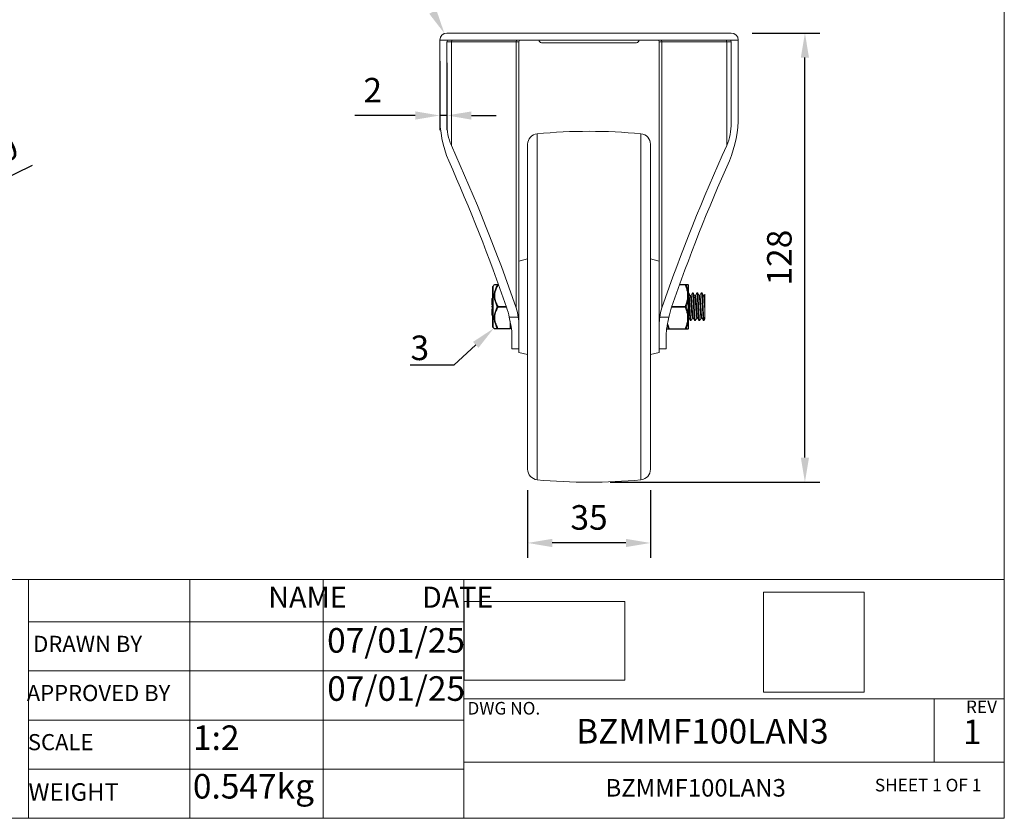
# Model space of a CAD drawing. Units: millimetres. Extents: x 10 to 287, y 10 to 200.
# Drawn here: x 147 to 287, y 10 to 124 of the extents above; entities that cross this region are included whole.
import ezdxf
from ezdxf import colors
from ezdxf.entities.mleader import LeaderData, LeaderLine
from ezdxf.math import Vec2, Vec3

# ---------------------------------------------------------------- set-up
doc = ezdxf.new("R2010")
doc.units = ezdxf.units.MM
doc.header["$LTSCALE"] = 0.75
for name, color, linetype, lineweight in [('FD_Dimensions', 7, 'Continuous', 13), ('Leaders', 7, 'Continuous', 13), ('Notes', 7, 'Continuous', 13), ('TITLEBLOCK', 7, 'Continuous', 18), ('Visible', 7, 'Continuous', 13), ('Visible Narrow', 7, 'Continuous', 13)]:
    doc.layers.add(name, color=color, linetype=linetype, lineweight=lineweight)
doc.styles.add('FusionTitle', font='Arial.ttf')
doc.styles.get("Standard").update_dxf_attribs({"font": 'Arial.ttf'})
doc.dimstyles.new('Dim-ISO-25', dxfattribs={"dimtxt": 3.5, "dimasz": 3.5, "dimexe": 2.1, "dimexo": 3, "dimgap": 1.4, "dimtad": 1, "dimdec": 4, "dimdsep": 46, "dimtxsty": 'Standard', "dimcen": 0, "dimadec": 4, "dimazin": 2, "dimtp": 0.1, "dimtm": 0.1, "dimtfac": 1, "dimtdec": 4, "dimtmove": 0, "dimatfit": 3, "dimfxl": 1, "dimarcsym": 0})
picture_1 = doc.add_image_def('image1.png', size_in_pixel=(284, 139))
picture_2 = doc.add_image_def('image2.png', size_in_pixel=(137, 136))

# ---------------------------------------------------------------- blocks, each defined once
blk = doc.blocks.new('BIL C&W DRAWING SHEET')
at = {"layer": 'TITLEBLOCK', "lineweight": 13}
for p, q in [((-175, 34), (-139, 34)), ((-116, 0), (-116, 34)), ((-97, 0), (-97, 34)), ((-77, 28), (-139, 28)), ((-77, 0), (-77, 28)), ((-77, 28), (-77, 22)), ((-77, 21), (-77, 28)), ((-77, 21), (-139, 21)), ((-77, 14), (-77, 21)), ((-77, 14), (-139, 14)), ((-77, 7), (-77, 14)), ((-77, 6), (-77, 12.5)), ((-77, 7), (-139, 7)), ((-77, 0), (-77, 7)), ((-77, 0), (-77, 6)), ((-139, 0), (-116, 0)), ((-116, 0), (-97, 0))]:
    blk.add_line(p, q, dxfattribs=at)
for points in [[(-277, 190), (0, 190), (0, 0), (-277, 0)], [(0, 0), (-209, 0), (-209, 34), (0, 34)], [(-175, 0), (-139, 0), (-139, 34), (-175, 34)], [(-139, 0), (-77, 0), (-77, 34), (-139, 34)], [(-77, 0), (-139, 0), (-139, 34), (-77, 34)], [(-77, 17), (0, 17), (0, 34), (-77, 34)], [(-10, 17), (-77, 17), (-77, 8), (-10, 8)], [(0, 8), (-10, 8), (-10, 17), (0, 17)], [(0, 0), (-77, 0), (-77, 8), (0, 8)], [(-77, 0), (-139, 0), (-139, 0), (-77, 0)]]:
    blk.add_lwpolyline(points, close=True, dxfattribs=at)
at = {"layer": 'TITLEBLOCK', "lineweight": 35, "attachment_point": 1, "style": 'FusionTitle'}
for s, width, heights, insert, char_height in [('\\pi3.71794;{\\f8514oem|b0|i0|c0|p0;NAME}', 19, [0], (-116, 33), 3), ('\\pi4.68554;{\\f8514oem|b0|i0|c0|p0;DATE}', 20, [0], (-97, 33), 3), ('{\\f8514oem|b0|i0|c0|p0; \\H1.04545x;DRAWN BY}', 23, [0], (-139, 26), 2.2), (' {\\f8514oem|b0|i0|c0|p0;\\H0.92x;APPROVED BY}', 26, [4.81], (-140, 19), 2.5), ('{\\f8514oem|b0|i0|c0|p0;DWG NO.}', 13, [0], (-76.47, 16.58), 1.8), ('\\pi2.52347;{\\f8514oem|b0|i0|c0|p0;REV}', 10, [0], (-10, 16.78), 1.8), (' {\\f8514oem|b0|i0|c0|p0;\\H0.76667x;SCALE}', 23, [0], (-140, 12), 3), ('{\\f8514oem|b0|i0|c0|p0;SHEET 1 OF 1}', 18.4378, [0], (-18.44, 5.63), 1.8), ('{\\f8514oem|b0|i0|c0|p0;WEIGHT}', 23, [0], (-139, 5), 2.5)]:
    blk.add_mtext_dynamic_manual_height_columns(s, width=width, gutter_width=17.5, heights=heights, dxfattribs=dict(at, insert=insert, char_height=char_height))
at = {"layer": 'TITLEBLOCK', "linetype": 'Continuous', "lineweight": 0}
image = blk.add_image(picture_1, insert=(-76.92, 19.7), size_in_units=(22.89, 11.2), dxfattribs=at)
image.dxf.flags = 15
image = blk.add_image(picture_2, insert=(-34.31, 17.97), size_in_units=(14.37, 14.27), dxfattribs=at)
image.dxf.flags = 15
blk = doc.blocks.new('*D23')
at = {"layer": 'Defpoints', "color": 0, "transparency": 16777216}
for p in [(219.1, 59.73), (236.6, 59.73), (219.1, 49.23)]:
    blk.add_point(p, dxfattribs=at)
at = {"layer": 'FD_Dimensions', "color": 0, "lineweight": -2, "transparency": 16777216}
for p, q in [((219.1, 56.73), (219.1, 47.13)), ((236.6, 56.73), (236.6, 47.13)), ((233.1, 49.23), (222.6, 49.23))]:
    blk.add_line(p, q, dxfattribs=at)
at = {"layer": 'FD_Dimensions', "color": 0, "transparency": 16777216}
for points in [[(222.6, 49.81), (222.6, 48.64), (219.1, 49.23)], [(233.1, 49.81), (233.1, 48.64), (236.6, 49.23)]]:
    blk.add_solid(points, dxfattribs=at)
at = {"layer": 'FD_Dimensions', "color": 0, "transparency": 16777216, "insert": (227.85, 52.41), "char_height": 3.5, "attachment_point": 5}
blk.add_mtext('35', dxfattribs=at)
blk = doc.blocks.new('*D24')
at = {"layer": 'Defpoints', "color": 0, "transparency": 16777216}
for p in [(248.1, 121.88), (258.6, 121.88), (227.85, 57.88)]:
    blk.add_point(p, dxfattribs=at)
at = {"layer": 'FD_Dimensions', "color": 0, "lineweight": -2, "transparency": 16777216}
for p, q in [((251.1, 121.88), (260.7, 121.88)), ((258.6, 61.38), (258.6, 118.38)), ((230.85, 57.88), (260.7, 57.88))]:
    blk.add_line(p, q, dxfattribs=at)
at = {"layer": 'FD_Dimensions', "color": 0, "transparency": 16777216}
for points in [[(258.02, 118.38), (259.18, 118.38), (258.6, 121.88)], [(258.02, 61.38), (259.18, 61.38), (258.6, 57.88)]]:
    blk.add_solid(points, dxfattribs=at)
at = {"layer": 'FD_Dimensions', "color": 0, "transparency": 16777216, "insert": (255.41, 89.88), "char_height": 3.5, "attachment_point": 5, "rotation": 90}
blk.add_mtext('128', dxfattribs=at)
blk = doc.blocks.new('*D25')
at = {"layer": 'Defpoints', "color": 0, "transparency": 16777216}
for p in [(206.6, 120.88), (207.6, 120.63), (206.6, 110.13)]:
    blk.add_point(p, dxfattribs=at)
at = {"layer": 'FD_Dimensions', "color": 0, "lineweight": -2, "transparency": 16777216}
for p, q in [((206.6, 117.88), (206.6, 108.03)), ((207.6, 117.63), (207.6, 108.03)), ((203.1, 110.13), (194.48, 110.13)), ((207.6, 110.13), (206.6, 110.13)), ((211.1, 110.13), (214.6, 110.13))]:
    blk.add_line(p, q, dxfattribs=at)
at = {"layer": 'FD_Dimensions', "color": 0, "transparency": 16777216}
for points in [[(203.1, 110.71), (203.1, 109.54), (206.6, 110.13)], [(211.1, 110.71), (211.1, 109.54), (207.6, 110.13)]]:
    blk.add_solid(points, dxfattribs=at)
at = {"layer": 'FD_Dimensions', "color": 0, "transparency": 16777216, "insert": (197.04, 113.28), "char_height": 3.5, "attachment_point": 5}
blk.add_mtext('2', dxfattribs=at)
blk = doc.blocks.new('*D26')
at = {"layer": 'Defpoints', "color": 0, "transparency": 16777216}
for p in [(129.31, 93.73), (84.26, 72.03)]:
    blk.add_point(p, dxfattribs=at)
at = {"layer": 'FD_Dimensions', "color": 0, "lineweight": -2, "transparency": 16777216}
for p, q in [((148.52, 102.98), (132.46, 95.25)), ((84.26, 72.03), (129.31, 93.73)), ((81.11, 70.51), (77.96, 68.99))]:
    blk.add_line(p, q, dxfattribs=at)
at = {"layer": 'FD_Dimensions', "color": 0, "transparency": 16777216}
for points in [[(132.21, 95.77), (132.71, 94.72), (129.31, 93.73)], [(80.86, 71.03), (81.36, 69.98), (84.26, 72.03)]]:
    blk.add_solid(points, dxfattribs=at)
at = {"layer": 'FD_Dimensions', "color": 0, "transparency": 16777216, "insert": (140.64, 102.83), "char_height": 3.5, "attachment_point": 5, "rotation": 25.7224}
blk.add_mtext('∅100', dxfattribs=at)

msp = doc.modelspace()

# ---------------------------------------------------------------- linework, layer by layer
at = {"layer": 'Visible', "extrusion": (0, 1, 0)}
for p, q in [((206.600385, 120.876562), (207.850385, 120.876562)), ((206.600385, 110.12097), (206.600385, 120.876562)), ((248.100385, 121.876562), (207.600385, 121.876562)), ((207.600385, 120.626562), (207.600385, 109.045867)), ((247.850385, 120.876562), (207.850385, 120.876562)), ((217.850385, 85.228642), (217.850385, 120.626562)), ((237.850385, 85.228642), (237.850385, 120.626562)), ((249.100385, 120.876562), (247.850385, 120.876562)), ((248.100385, 120.626562), (248.100385, 109.045867)), ((249.100385, 110.12097), (249.100385, 120.876562)), ((234.600385, 120.501562), (221.100385, 120.501562)), ((219.100385, 59.726336), (219.100385, 106.026787)), ((236.600385, 59.726336), (236.600385, 106.026787)), ((217.850385, 89.376562), (219.100385, 89.699142)), ((237.850385, 89.376562), (236.600385, 89.699142)), ((214.100385, 80.103925), (214.100385, 85.649198)), ((214.172175, 85.82453), (214.334409, 85.989425)), ((214.961261, 86.026562), (214.88372, 86.026562)), ((240.753059, 86.064062), (241.560264, 86.064062)), ((241.560264, 86.064062), (241.89156, 86.064062)), ((242.000385, 85.962192), (242.000385, 79.790931)), ((217.850385, 80.524481), (217.850385, 85.228642)), ((237.850385, 80.524481), (237.850385, 85.228642)), ((242.000385, 84.843062), (242.052467, 84.843062)), ((242.262791, 84.487937), (242.380772, 84.487937)), ((242.585803, 84.843062), (242.677467, 84.843062)), ((242.887791, 84.487937), (243.005772, 84.487937)), ((243.210803, 84.843062), (243.302467, 84.843062)), ((243.512791, 84.487937), (243.630772, 84.487937)), ((243.835803, 84.843062), (243.927467, 84.843062)), ((244.137791, 84.487937), (244.255772, 84.487937)), ((244.350385, 84.660105), (244.350385, 83.812355)), ((214.000385, 84.062452), (214.000385, 83.968589)), ((214.100385, 84.062452), (214.000385, 84.062452)), ((214.000385, 83.968589), (214.000385, 83.816494)), ((214.000385, 83.174105), (214.000385, 83.816492)), ((214.000385, 83.816492), (214.100385, 83.816492)), ((214.000385, 83.174097), (214.000385, 83.174105)), ((214.000385, 83.174105), (214.100385, 83.174105)), ((214.000385, 83.173934), (214.000385, 83.174097)), ((214.000385, 83.174097), (214.100385, 83.174097)), ((214.000385, 83.173934), (214.100385, 83.173934)), ((214.000385, 82.955584), (214.000385, 82.800285)), ((214.100385, 82.955584), (214.000385, 82.955584)), ((214.100385, 82.800285), (214.000385, 82.800285)), ((244.350385, 81.940768), (244.350385, 83.812355)), ((214.000385, 81.929694), (214.000385, 82.572081)), ((214.000385, 82.572081), (214.100385, 82.572081)), ((214.000385, 81.929685), (214.000385, 81.929694)), ((214.000385, 81.929694), (214.100385, 81.929694)), ((214.000385, 81.929523), (214.000385, 81.929685)), ((214.000385, 81.929685), (214.100385, 81.929685)), ((214.000385, 81.929523), (214.000385, 81.758967)), ((214.000385, 81.929523), (214.100385, 81.929523)), ((214.000385, 81.758967), (214.000385, 81.681308)), ((214.100385, 81.681308), (214.000385, 81.681308)), ((244.350385, 81.940768), (244.350385, 81.093021)), ((216.725385, 79.851562), (216.725385, 80.211841)), ((216.725385, 80.001562), (216.762078, 80.001562)), ((217.850385, 80.371953), (217.850385, 80.524481)), ((217.850385, 80.001562), (217.850385, 80.371953)), ((217.850385, 76.376562), (217.850385, 80.001562)), ((237.850385, 80.371953), (237.850385, 80.524481)), ((237.850385, 80.001562), (237.850385, 80.371953)), ((237.850385, 76.376562), (237.850385, 80.001562)), ((242.000385, 81.265187), (242.062979, 81.265187)), ((242.273303, 80.910062), (242.364967, 80.910062)), ((242.569998, 81.265187), (242.687979, 81.265187)), ((242.898303, 80.910062), (242.989967, 80.910062)), ((243.194998, 81.265187), (243.312979, 81.265187)), ((243.523303, 80.910062), (243.614967, 80.910062)), ((243.819998, 81.265187), (243.937979, 81.265187)), ((244.148303, 80.910062), (244.239967, 80.910062)), ((214.172175, 79.928593), (214.334409, 79.763698)), ((214.88372, 79.726562), (216.600385, 79.726562)), ((216.850385, 79.089323), (216.850385, 76.876562)), ((238.850385, 79.089323), (238.850385, 76.876562)), ((238.95921, 79.689062), (239.290505, 79.689062)), ((239.290505, 79.689062), (241.560264, 79.689062)), ((241.89156, 79.689062), (241.560264, 79.689062)), ((217.850385, 76.876562), (216.850385, 76.876562)), ((217.850385, 76.376562), (219.100385, 76.053981)), ((237.850385, 76.376562), (236.600385, 76.053981)), ((238.850385, 76.876562), (237.850385, 76.876562))]:
    msp.add_line(p, q, dxfattribs=at)
at = {"layer": 'Visible', "extrusion": (-2.22045e-16, 0, -1)}
for centre, radius, start, end in [((-207.600385, 120.876562), 1, 0, 90), ((-221.100385, 120.876562), 0.375, 270, 0), ((-234.600385, 120.876562), 0.375, 180, 270), ((-237.600385, 120.626562), 0.25, 90, 180), ((-227.850385, 31.064006), 76.812556, 84.47583915, 95.52416085), ((-220.600385, 106.026787), 1.5, 0, 84.47583915), ((-235.100385, 106.026787), 1.5, 95.52416085, 180), ((-214.350385, 80.103925), 0.25, 315.46624505, 0), ((-241.875385, 79.790931), 0.125, 180, 208.48137622), ((-220.600385, 59.726336), 1.5, 275.52416085, 0), ((-235.100385, 59.726336), 1.5, 180, 264.47583915), ((-227.850385, 134.689117), 76.812556, 264.47583915, 275.52416085)]:
    msp.add_arc(centre, radius, start, end, dxfattribs=at)
at = {"layer": 'Visible'}
for centre, radius, start, end in [((207.850385, 120.626562), 0.25, 90, 180), ((218.100385, 120.626562), 0.25, 90, 180), ((247.850385, 120.626562), 0.25, 360, 90), ((248.100385, 120.876562), 1, 0, 90), ((222.691429, 109.934475), 16.092034, 179.33597134, 202.88749856), ((232.792926, 109.981336), 16.308057, 337.25653775, 0.49058886), ((215.417016, 108.927914), 7.817522, 179.13546772, 203.24545568), ((240.283753, 108.927914), 7.817522, 336.75454432, 0.86453228), ((214.423321, 85.901555), 0.125006, 90.00118363, 135.33787952), ((241.891559, 85.939064), 0.124998, 41.44577985, 89.99982983), ((241.715349, 86.185969), 0.315912, 326.18429237, 328.69028431), ((234.502368, 84.444238), 7.482945, 357.43375372, 2.55280186), ((224.788653, 81.696333), 19.554939, 0.71590691, 8.1690982), ((204.462617, 78.900309), 12.276664, 11.63662563, 18.71855228), ((251.237295, 78.900541), 12.275778, 161.28119167, 168.36363042), ((210.826482, 80.529771), 6.996712, 6.95123664, 18.26852249), ((211.30845, 80.366265), 6.541937, 0.04981666, 8.88396453), ((244.39232, 80.366265), 6.541937, 171.11603547, 179.95018334), ((244.874287, 80.529771), 6.996712, 161.73147751, 173.04876336), ((234.49593, 81.308785), 7.489378, 357.45015569, 2.56480505), ((238.959212, 79.814062), 0.125, 239.09098697, 269.99920559), ((241.891559, 79.814059), 0.124998, 270.00016927, 318.55422057), ((241.672408, 79.539725), 0.366856, 31.48463532, 33.64260958)]:
    msp.add_arc(centre, radius, start, end, dxfattribs=at)
at = {"layer": 'Visible', "extrusion": (-2.22045e-16, -1.97308e-69, -1)}
msp.add_arc((-214.350385, 85.649198), 0.25, 0, 44.53375495, dxfattribs=at)
at = {"layer": 'Visible', "extrusion": (-2.22045e-16, 5.63422e-56, -1)}
msp.add_arc((-241.875385, 85.962192), 0.125, 151.51862378, 180, dxfattribs=at)
at = {"layer": 'Visible', "extrusion": (-2.22045e-16, -5.14112e-41, -1)}
msp.add_arc((-216.600385, 79.851562), 0.125, 180, 270, dxfattribs=at)
at = {"layer": 'Visible', "extrusion": (-1.69159e-16, 1.03027e-32, -1)}
msp.add_ellipse((8.653609, -8.401921), major_axis=(0, 251.379751), ratio=0.8913043478, start_param=1.0990195115, end_param=1.1998487953, dxfattribs=at)
at = {"layer": 'Visible'}
for centre, start_param, end_param in [((447.04716, -8.401921), 1.0990195115, 1.1998487953), ((7.314049, -8.401921), -1.1993483883, -1.1086690998)]:
    msp.add_ellipse(centre, major_axis=(0, 251.379751), ratio=0.8913043478, start_param=start_param, end_param=end_param, dxfattribs=at)
at = {"layer": 'Visible', "extrusion": (-1.69159e-16, -1.03027e-32, -1)}
msp.add_ellipse((448.386721, -8.401921), major_axis=(0, 251.379751), ratio=0.8913043478, start_param=-1.1993483883, end_param=-1.1086690998, dxfattribs=at)
at = {"layer": 'Visible'}
for points, knots in [([(214.88372, 86.026562), (214.878763, 86.026562), (214.873844, 86.026562), (214.868952, 86.026562), (214.819041, 86.026562), (214.77185, 86.026562), (214.728162, 86.026562), (214.67918, 86.026562), (214.634598, 86.026562), (214.595467, 86.026562), (214.561499, 86.026562), (214.531726, 86.026562), (214.506952, 86.026562), (214.490291, 86.026562), (214.475932, 86.026562), (214.464045, 86.026562), (214.459671, 86.026562), (214.455632, 86.026562), (214.451943, 86.026562), (214.450619, 86.026562), (214.44934, 86.026562), (214.448105, 86.026562), (214.443432, 86.026562), (214.439396, 86.026562), (214.436023, 86.026562), (214.431808, 86.026562), (214.428632, 86.026562), (214.426509, 86.026562), (214.424387, 86.026562), (214.423319, 86.026562), (214.423319, 86.026562)], [-0.0080072676659, -0.0080072676659, -0.0080072676659, -0.0080072676659, -0.0079401925885, -0.0079401925885, -0.0079401925885, -0.0072558833791, -0.0072558833791, -0.0072558833791, -0.0064886452704, -0.0064886452704, -0.0064886452704, -0.0058226224647, -0.0058226224647, -0.0058226224647, -0.0053747284289, -0.0053747284289, -0.0053747284289, -0.0052099343549, -0.0052099343549, -0.0052099343549, -0.0051507814111, -0.0051507814111, -0.0051507814111, -0.0049268343932, -0.0049268343932, -0.0049268343932, -0.0046469006208, -0.0046469006208, -0.0046469006208, -0.0043669668485, -0.0043669668485, -0.0043669668485, -0.0043669668358]), ([(242.000385, 84.686182), (242.020417, 84.531267), (242.040448, 84.269328), (242.06048, 83.935652), (242.092202, 83.407241), (242.123925, 82.713099), (242.155647, 82.13258), (242.187336, 81.552681), (242.219024, 81.10161), (242.250713, 80.960557), (242.258243, 80.927038), (242.265773, 80.911235), (242.273303, 80.912219)], [102.0389293886, 102.0389293886, 102.0389293886, 102.0389293886, 102.6430717991, 102.6430717991, 102.6430717991, 103.5997956819, 103.5997956819, 103.5997956819, 104.5554980058, 104.5554980058, 104.5554980058, 104.7826027794, 104.7826027794, 104.7826027794, 104.7826027794]), ([(242.373659, 80.921562), (242.360493, 80.898072), (242.347327, 80.924288), (242.33416, 81.003617), (242.302308, 81.195531), (242.270456, 81.693068), (242.238604, 82.294556), (242.206762, 82.895854), (242.17492, 83.584713), (242.143078, 84.082061), (242.112874, 84.553819), (242.08267, 84.841139), (242.052467, 84.84291)], [-107.8526961164, -107.8526961164, -107.8526961164, -107.8526961164, -107.4556078225, -107.4556078225, -107.4556078225, -106.4949709926, -106.4949709926, -106.4949709926, -105.5346354244, -105.5346354244, -105.5346354244, -104.6237139551, -104.6237139551, -104.6237139551, -104.6237139551]), ([(242.268093, 84.477834), (242.272742, 84.47037), (242.277391, 84.457534), (242.28204, 84.439143), (242.315301, 84.307553), (242.348562, 83.89618), (242.381824, 83.38488), (242.415052, 82.874093), (242.44828, 82.279983), (242.481508, 81.861843), (242.511005, 81.490657), (242.540501, 81.268668), (242.569998, 81.265805)], [116.3454447893, 116.3454447893, 116.3454447893, 116.3454447893, 116.4856459961, 116.4856459961, 116.4856459961, 117.4887871074, 117.4887871074, 117.4887871074, 118.4909200147, 118.4909200147, 118.4909200147, 119.3805208364, 119.3805208364, 119.3805208364, 119.3805208364]), ([(242.380772, 84.48793), (242.381122, 84.487934), (242.381473, 84.487907), (242.381824, 84.487846), (242.415052, 84.482152), (242.44828, 84.186484), (242.481508, 83.729885), (242.514704, 83.273721), (242.547901, 82.671533), (242.581097, 82.185707), (242.614263, 81.700319), (242.64743, 81.346531), (242.680596, 81.278252), (242.681289, 81.276824), (242.681983, 81.275523), (242.682676, 81.274348)], [116.2389281828, 116.2389281828, 116.2389281828, 116.2389281828, 116.249507227, 116.249507227, 116.249507227, 117.2516401343, 117.2516401343, 117.2516401343, 118.2528176385, 118.2528176385, 118.2528176385, 119.2530920246, 119.2530920246, 119.2530920246, 119.2740042299, 119.2740042299, 119.2740042299, 119.2740042299]), ([(242.57711, 84.831531), (242.594757, 84.861254), (242.612404, 84.801812), (242.63005, 84.651697), (242.661592, 84.383379), (242.693134, 83.832424), (242.724676, 83.218348), (242.756193, 82.604755), (242.78771, 81.944156), (242.819228, 81.499385), (242.845586, 81.127414), (242.871945, 80.915023), (242.898303, 80.911518)], [107.8368059252, 107.8368059252, 107.8368059252, 107.8368059252, 108.3690162152, 108.3690162152, 108.3690162152, 109.3203001579, 109.3203001579, 109.3203001579, 110.2708352756, 110.2708352756, 110.2708352756, 111.0657880866, 111.0657880866, 111.0657880866, 111.0657880866]), ([(242.998659, 80.917746), (242.968488, 80.867633), (242.938316, 81.101513), (242.908145, 81.538665), (242.87623, 82.001065), (242.844316, 82.678225), (242.812402, 83.29472), (242.780498, 83.911011), (242.748595, 84.449827), (242.716691, 84.692141), (242.703616, 84.791448), (242.690541, 84.839845), (242.677467, 84.839031)], [-114.1358814236, -114.1358814236, -114.1358814236, -114.1358814236, -113.2259275218, -113.2259275218, -113.2259275218, -112.2634184503, -112.2634184503, -112.2634184503, -111.3012291681, -111.3012291681, -111.3012291681, -110.9068992622, -110.9068992622, -110.9068992622, -110.9068992622]), ([(242.893093, 84.478547), (242.924398, 84.422493), (242.955703, 84.117478), (242.987008, 83.677431), (243.020534, 83.206161), (243.05406, 82.595773), (243.087586, 82.116828), (243.121023, 81.639155), (243.15446, 81.307928), (243.187897, 81.269291), (243.190264, 81.266556), (243.192631, 81.265293), (243.194998, 81.265462)], [122.6286300965, 122.6286300965, 122.6286300965, 122.6286300965, 123.5727603069, 123.5727603069, 123.5727603069, 124.5838799186, 124.5838799186, 124.5838799186, 125.5923142529, 125.5923142529, 125.5923142529, 125.6637061436, 125.6637061436, 125.6637061436, 125.6637061436]), ([(243.005772, 84.486401), (243.033043, 84.482978), (243.060314, 84.296695), (243.087586, 83.972943), (243.121023, 83.575996), (243.15446, 82.985547), (243.187897, 82.462114), (243.221252, 81.939958), (243.254607, 81.501512), (243.287963, 81.33941), (243.294534, 81.307475), (243.301105, 81.286466), (243.307676, 81.275984)], [122.52211349, 122.52211349, 122.52211349, 122.52211349, 123.3446000382, 123.3446000382, 123.3446000382, 124.3530343726, 124.3530343726, 124.3530343726, 125.3590090542, 125.3590090542, 125.3590090542, 125.5571895371, 125.5571895371, 125.5571895371, 125.5571895371]), ([(243.20211, 84.835557), (243.202173, 84.835666), (243.202236, 84.835773), (243.202299, 84.83588), (243.234024, 84.889432), (243.265748, 84.622551), (243.297473, 84.142655), (243.329131, 83.663764), (243.360789, 82.985539), (243.392448, 82.37996), (243.424046, 81.775534), (243.455644, 81.259415), (243.487241, 81.03788), (243.499262, 80.953603), (243.511283, 80.912792), (243.523303, 80.913723)], [114.1199912324, 114.1199912324, 114.1199912324, 114.1199912324, 114.1218900833, 114.1218900833, 114.1218900833, 115.0786828394, 115.0786828394, 115.0786828394, 116.0334719004, 116.0334719004, 116.0334719004, 116.9864420806, 116.9864420806, 116.9864420806, 117.3489733937, 117.3489733937, 117.3489733937, 117.3489733937]), ([(243.623659, 80.921863), (243.608859, 80.895941), (243.594059, 80.932618), (243.579259, 81.035407), (243.547268, 81.257592), (243.515277, 81.782518), (243.483285, 82.395775), (243.451305, 83.008814), (243.419325, 83.693193), (243.387345, 84.169544), (243.359052, 84.590975), (243.33076, 84.839306), (243.302467, 84.842372)], [-120.4190667308, -120.4190667308, -120.4190667308, -120.4190667308, -119.9727088442, -119.9727088442, -119.9727088442, -119.0078731899, -119.0078731899, -119.0078731899, -118.0433794151, -118.0433794151, -118.0433794151, -117.1900845694, -117.1900845694, -117.1900845694, -117.1900845694]), ([(243.518093, 84.475907), (243.541032, 84.434027), (243.563971, 84.267275), (243.58691, 84.001143), (243.620596, 83.610316), (243.654283, 83.017658), (243.68797, 82.488056), (243.721461, 81.96153), (243.754952, 81.514825), (243.788443, 81.34559), (243.798961, 81.292438), (243.80948, 81.267186), (243.819998, 81.268294)], [128.9118154037, 128.9118154037, 128.9118154037, 128.9118154037, 129.6036312729, 129.6036312729, 129.6036312729, 130.619596287, 130.619596287, 130.619596287, 131.6296606104, 131.6296606104, 131.6296606104, 131.9468914508, 131.9468914508, 131.9468914508, 131.9468914508]), ([(243.630772, 84.4837), (243.649838, 84.482849), (243.668904, 84.396771), (243.68797, 84.2288), (243.721461, 83.933744), (243.754952, 83.396018), (243.788443, 82.853543), (243.821768, 82.313741), (243.855094, 81.786858), (243.88842, 81.504027), (243.903172, 81.378829), (243.917924, 81.303213), (243.932676, 81.278352)], [128.8052987972, 128.8052987972, 128.8052987972, 128.8052987972, 129.3803164066, 129.3803164066, 129.3803164066, 130.3903807301, 130.3903807301, 130.3903807301, 131.3954662596, 131.3954662596, 131.3954662596, 131.8403748443, 131.8403748443, 131.8403748443, 131.8403748443]), ([(243.82711, 84.831491), (243.841034, 84.856093), (243.854959, 84.825186), (243.868883, 84.735321), (243.900484, 84.531372), (243.932085, 84.029298), (243.963686, 83.429798), (243.995911, 82.818461), (244.028136, 82.122493), (244.06036, 81.629822), (244.089675, 81.181651), (244.118989, 80.912728), (244.148303, 80.910379)], [120.4031765396, 120.4031765396, 120.4031765396, 120.4031765396, 120.8231193237, 120.8231193237, 120.8231193237, 121.7761820243, 121.7761820243, 121.7761820243, 122.7480630541, 122.7480630541, 122.7480630541, 123.6321587009, 123.6321587009, 123.6321587009, 123.6321587009]), ([(244.248659, 80.917679), (244.217718, 80.865933), (244.186777, 81.114637), (244.155835, 81.572482), (244.123774, 82.046903), (244.091712, 82.732327), (244.059651, 83.347706), (244.027601, 83.962854), (243.995551, 84.490885), (243.963502, 84.715429), (243.95149, 84.799585), (243.939478, 84.840236), (243.927467, 84.839218)], [-126.7022520379, -126.7022520379, -126.7022520379, -126.7022520379, -125.7690822366, -125.7690822366, -125.7690822366, -124.8021277045, -124.8021277045, -124.8021277045, -123.8355344249, -123.8355344249, -123.8355344249, -123.4732698766, -123.4732698766, -123.4732698766, -123.4732698766]), ([(244.255772, 84.484609), (244.266853, 84.485721), (244.277934, 84.457664), (244.289015, 84.398782), (244.309472, 84.290084), (244.329928, 84.082128), (244.350385, 83.812355)], [135.08848410436, 135.08848410436, 135.08848410436, 135.08848410436, 135.42268708715, 135.42268708715, 135.42268708715, 136.03964049097, 136.03964049097, 136.03964049097, 136.03964049097]), ([(216.850385, 79.089323), (216.850385, 79.091329), (216.850383, 79.093337), (216.849648, 79.511307), (216.773988, 79.978474), (216.615909, 80.770993), (216.550723, 81.068902), (216.486953, 81.376562)], [-5.3113087689, -5.3113087689, -5.3113087689, -5.3113087689, -5.30956476298, -5.30956476298, -4.94845184608, -4.94845184608, -4.74509221408, -4.74509221408, -4.74509221408, -4.74509221408]), ([(239.213816, 81.376562), (239.150046, 81.068902), (239.084861, 80.770993), (238.926782, 79.978474), (238.851121, 79.511307), (238.850387, 79.093337), (238.850385, 79.091329), (238.850385, 79.089323)], [-3.70735981047, -3.70735981047, -3.70735981047, -3.70735981047, -3.50400017848, -3.50400017848, -3.14288726158, -3.14288726158, -3.14114325565, -3.14114325565, -3.14114325565, -3.14114325565]), ([(214.423319, 79.726562), (214.42332, 79.726562), (214.424388, 79.726562), (214.426509, 79.726562), (214.428632, 79.726562), (214.431808, 79.726562), (214.436023, 79.726562), (214.439396, 79.726562), (214.443432, 79.726562), (214.448105, 79.726562), (214.44934, 79.726562), (214.450619, 79.726562), (214.451943, 79.726562), (214.454379, 79.726562), (214.456968, 79.726562), (214.459705, 79.726562), (214.472378, 79.726562), (214.488209, 79.726562), (214.506952, 79.726562), (214.531726, 79.726562), (214.561499, 79.726562), (214.595467, 79.726562), (214.634598, 79.726562), (214.67918, 79.726562), (214.728162, 79.726562), (214.757287, 79.726562), (214.787973, 79.726562), (214.819981, 79.726562), (214.835985, 79.726562), (214.852315, 79.726562), (214.868952, 79.726562), (214.873844, 79.726562), (214.878763, 79.726562), (214.88372, 79.726562)], [-0.0043667968284, -0.0043667968284, -0.0043667968284, -0.0043667968284, -0.0040870330762, -0.0040870330762, -0.0040870330762, -0.0038070993038, -0.0038070993038, -0.0038070993038, -0.003583152286, -0.003583152286, -0.003583152286, -0.0035240011246, -0.0035240011246, -0.0035240011246, -0.0034151920225, -0.0034151920225, -0.0034151920225, -0.0029113112323, -0.0029113112323, -0.0029113112323, -0.0022452884266, -0.0022452884266, -0.0022452884266, -0.001478050318, -0.001478050318, -0.001478050318, -0.0010218441708, -0.0010218441708, -0.0010218441708, -0.0007937410972, -0.0007937410972, -0.0007937410972, -0.0007266660271, -0.0007266660271, -0.0007266660271, -0.0007266660271])]:
    msp.add_open_spline(points, degree=3, knots=knots, dxfattribs=at)
for points in [[(241.972382, 84.829457), (241.972382, 84.829456), (241.972383, 84.829454), (241.972384, 84.829453)], [(242.061159, 84.835557), (242.130094, 84.716614), (242.199063, 84.597691), (242.268093, 84.478804)], [(242.375479, 84.487937), (242.442739, 84.603781), (242.509941, 84.71966), (242.57711, 84.835557)], [(242.686159, 84.835557), (242.755094, 84.716614), (242.824063, 84.597691), (242.893093, 84.478804)], [(243.000479, 84.487937), (243.067739, 84.603781), (243.134941, 84.71966), (243.20211, 84.835557)], [(243.311159, 84.835557), (243.380094, 84.716614), (243.449063, 84.597691), (243.518093, 84.478804)], [(243.625479, 84.487937), (243.692739, 84.603781), (243.759941, 84.71966), (243.82711, 84.835557)], [(243.936159, 84.835557), (244.005094, 84.716614), (244.074063, 84.597691), (244.143093, 84.478804)], [(244.250479, 84.487937), (244.283794, 84.545317), (244.317095, 84.602706), (244.350385, 84.660101)], [(242.000385, 81.627589), (242.019482, 81.434737), (242.038579, 81.311603), (242.057676, 81.276402)], [(242.26461, 80.917566), (242.195676, 81.036509), (242.126707, 81.155432), (242.057676, 81.274319)], [(242.575291, 81.265187), (242.508031, 81.149342), (242.440829, 81.033463), (242.373659, 80.917566)], [(242.88961, 80.917566), (242.820676, 81.036509), (242.751707, 81.155432), (242.682676, 81.274319)], [(243.200291, 81.265187), (243.133031, 81.149342), (243.065829, 81.033463), (242.998659, 80.917566)], [(243.51461, 80.917566), (243.445676, 81.036509), (243.376707, 81.155432), (243.307676, 81.274319)], [(243.825291, 81.265187), (243.758031, 81.149342), (243.690829, 81.033463), (243.623659, 80.917566)], [(244.13961, 80.917566), (244.070676, 81.036509), (244.001707, 81.155432), (243.932676, 81.274319)], [(244.350385, 81.093022), (244.316466, 81.034543), (244.282558, 80.976057), (244.248659, 80.917566)], [(214.423319, 79.726562), (214.423318, 79.726562), (214.357081, 79.740757), (214.334409, 79.763698)]]:
    msp.add_open_spline(points, degree=3, dxfattribs=at)
at = {"layer": 'Visible Narrow', "extrusion": (0, 1, 0)}
for p, q in [((207.600385, 120.626562), (208.234102, 120.626562)), ((208.234102, 105.842565), (208.234102, 120.626562)), ((208.234102, 120.626562), (217.470155, 120.626562)), ((217.850385, 120.626562), (217.470155, 120.626562)), ((217.470155, 120.626562), (217.470155, 82.722907)), ((237.850385, 120.626562), (238.230615, 120.626562)), ((247.466668, 120.626562), (238.230615, 120.626562)), ((238.230615, 120.626562), (238.230615, 82.722907)), ((248.100385, 120.626562), (247.466668, 120.626562)), ((247.466668, 105.842565), (247.466668, 120.626562)), ((220.455987, 58.233303), (220.455987, 107.51982)), ((235.244783, 58.233303), (235.244783, 107.51982)), ((214.172175, 85.82453), (214.172175, 79.928593)), ((214.883731, 85.964062), (214.983831, 85.964062)), ((214.883733, 85.964062), (214.883733, 86.026562)), ((241.560264, 86.001562), (240.730479, 86.001562)), ((241.560264, 86.064062), (241.560264, 86.001562)), ((241.977824, 84.777526), (241.977824, 86.010158)), ((214.100385, 83.968589), (214.000385, 83.968589)), ((214.883719, 82.814062), (216.098933, 82.814062)), ((216.055556, 82.939062), (214.88373, 82.939062)), ((214.883733, 82.814067), (214.883733, 82.93906)), ((239.601836, 82.814062), (241.560264, 82.814062)), ((241.560264, 82.939062), (239.645214, 82.939062)), ((241.560264, 82.939062), (241.560264, 82.814062)), ((241.977824, 81.64393), (241.977824, 84.109193)), ((214.100385, 81.758967), (214.000385, 81.758967)), ((217.771904, 81.376562), (216.486953, 81.376562)), ((237.928865, 81.376562), (239.213816, 81.376562)), ((216.600385, 80.837846), (216.600385, 79.789062)), ((241.977824, 79.742966), (241.977824, 80.975597)), ((216.600385, 79.789062), (214.883719, 79.789062)), ((214.883733, 79.726562), (214.883733, 79.789055)), ((216.600385, 79.726562), (216.600385, 79.789062)), ((239.290505, 79.751562), (239.290505, 79.689062)), ((241.560264, 79.751562), (239.290505, 79.751562)), ((241.560264, 79.751562), (241.560264, 79.689062))]:
    msp.add_line(p, q, dxfattribs=at)
at = {"layer": 'Visible Narrow'}
for centre, radius, start, end in [((237.558342, 84.289928), 4.446671, 6.29593861, 22.63198015), ((237.473799, 84.605858), 4.531704, 337.5677963, 353.70732602), ((237.473753, 81.147254), 4.531752, 6.29275203, 22.43211226), ((243.870044, 81.655135), 5.053982, 195.31792219, 202.12054088), ((243.701933, 81.577386), 4.774341, 192.46814085, 202.48393875), ((237.558386, 81.463184), 4.446626, 337.36792964, 353.70413805)]:
    msp.add_arc(centre, radius, start, end, dxfattribs=at)
at = {"layer": 'Visible Narrow', "extrusion": (-2.22045e-16, 0, -1)}
for centre, major_axis, ratio, start_param, end_param in [((208.42073, 120.626562), (0, 0.25), 0.7465132717, 4.7123889804, 6.2831853072), ((217.656783, 120.626562), (0, 0.25), 0.7465132717, 4.7123889804, 6.2831853072), ((239.290505, 79.814062), (0, 0.125), 0.943965135, 3.1415926536, 4.1930721689)]:
    msp.add_ellipse(centre, major_axis=major_axis, ratio=ratio, start_param=start_param, end_param=end_param, dxfattribs=at)
at = {"layer": 'Visible Narrow'}
for centre, major_axis, ratio, start_param, end_param in [((238.043987, 120.626562), (0, 0.25), 0.7465132717, 4.7123889804, 6.2831853072), ((247.28004, 120.626562), (0, 0.25), 0.7465132717, 4.7123889804, 6.2831853072), ((214.883733, 85.901562), (0, 0.125), 0.8973056895, 0.0001142601, 0.9180517825), ((241.560264, 85.939062), (0, 0.125), 0.943965135, -1.0514795153, 0), ((214.883733, 82.876562), (0.108689, 0.061739), 0.4486528224, 1.3212827539, 2.2393117921), ((214.883733, 82.876562), (-0.108689, 0.061739), 0.4486528224, 0.902280861, 1.8202087931), ((241.560264, 82.876562), (-0.11591, 0.046796), 0.4719825675, 3.8492038123, 4.9006833276), ((241.560264, 82.876562), (0.11591, 0.046796), 0.4719825675, 4.5240946332, 5.5755741484), ((214.883733, 79.851562), (0, 0.125), 0.8973056895, 2.2235408705, 3.1414784263), ((216.600385, 79.851562), (0.125, 0), 0.5, 4.7123889804, 6.2831853072), ((239.290505, 79.814062), (0.11591, 0.046796), 0.4719825675, 3.4726151179, 4.5240946332), ((241.560264, 79.814062), (0, 0.125), 0.943965135, 3.1415926536, 4.1930721689)]:
    msp.add_ellipse(centre, major_axis=major_axis, ratio=ratio, start_param=start_param, end_param=end_param, dxfattribs=at)
at = {"layer": 'Visible Narrow', "extrusion": (-2.22045e-16, 7.43951e-29, -1)}
msp.add_ellipse((214.883733, 85.901562), major_axis=(-0.108689, 0.061739), ratio=0.4486528219, start_param=0.4032081684, end_param=1.3212452166, dxfattribs=at)
at = {"layer": 'Visible Narrow', "extrusion": (-2.22045e-16, 2.32097e-29, -1)}
msp.add_ellipse((241.560264, 85.939062), major_axis=(0.11591, 0.046796), ratio=0.4719825675, start_param=-1.3825019796, end_param=-0.3310224643, dxfattribs=at)
at = {"layer": 'Visible Narrow', "extrusion": (-2.22045e-16, 2.27852e-29, -1)}
msp.add_ellipse((214.883733, 79.851562), major_axis=(0.108689, 0.061739), ratio=0.4486528219, start_param=1.8204598368, end_param=2.7383844853, dxfattribs=at)
at = {"layer": 'Visible Narrow', "extrusion": (-2.22045e-16, -6.20504e-29, -1)}
msp.add_ellipse((241.560264, 79.814062), major_axis=(-0.11591, 0.046796), ratio=0.4719825675, start_param=3.4726151179, end_param=4.5240946332, dxfattribs=at)
at = {"layer": 'Visible Narrow'}
for points, knots in [([(214.794628, 85.977483), (214.683039, 85.778573), (214.584491, 85.573575), (214.507243, 85.361505), (214.452214, 85.210434), (214.408027, 85.055261), (214.378323, 84.897883), (214.355032, 84.774478), (214.340602, 84.649521), (214.335916, 84.524055), (214.33123, 84.398589), (214.336303, 84.272706), (214.350813, 84.147602), (214.369953, 83.982564), (214.405501, 83.81904), (214.45425, 83.658751), (214.514039, 83.462166), (214.593086, 83.271328), (214.684991, 83.085485), (214.71979, 83.015117), (214.756438, 82.945477), (214.794627, 82.876561)], [0.0008816617699, 0.0008816617699, 0.0008816617699, 0.0008816617699, 0.0023944939176, 0.0023944939176, 0.0023944939176, 0.0034721848368, 0.0034721848368, 0.0034721848368, 0.0043172353013, 0.0043172353013, 0.0043172353013, 0.0051622857657, 0.0051622857657, 0.0051622857657, 0.0062770792682, 0.0062770792682, 0.0062770792682, 0.0076443113463, 0.0076443113463, 0.0076443113463, 0.008162002769, 0.008162002769, 0.008162002769, 0.008162002769]), ([(214.334214, 85.989228), (214.334214, 85.989228), (214.343972, 85.988938), (214.391455, 85.987566), (214.441189, 85.98615), (214.583841, 85.982395), (214.682664, 85.979957), (214.794628, 85.977483)], [0.0043669668359, 0.0043669668359, 0.0043669668457, 0.0043669668457, 0.0052099270777, 0.0052099270777, 0.0064884933916, 0.0064884933916, 0.008007269753, 0.008007269753, 0.008007269753, 0.008007269753]), ([(214.883728, 82.939059), (214.845539, 83.006287), (214.808892, 83.074166), (214.774092, 83.142704), (214.76744, 83.155805), (214.760855, 83.16893), (214.75434, 83.182079), (214.670843, 83.350599), (214.598827, 83.522973), (214.543344, 83.70005), (214.533625, 83.731067), (214.52443, 83.762206), (214.515784, 83.793456), (214.497656, 83.858975), (214.481963, 83.92494), (214.468923, 83.99127), (214.456972, 84.052061), (214.447246, 84.113154), (214.439915, 84.174497), (214.439247, 84.180086), (214.438599, 84.185678), (214.437971, 84.191272), (214.428569, 84.274993), (214.423639, 84.359143), (214.423333, 84.443184), (214.423216, 84.475508), (214.423773, 84.507849), (214.425014, 84.540181), (214.427, 84.59191), (214.430735, 84.643601), (214.436157, 84.695154), (214.443523, 84.765188), (214.453998, 84.83494), (214.467409, 84.904265), (214.479665, 84.967624), (214.494387, 85.03068), (214.511321, 85.093328), (214.53542, 85.182481), (214.564003, 85.270748), (214.596327, 85.357767), (214.64011, 85.475634), (214.690734, 85.59153), (214.746704, 85.705622), (214.773346, 85.759931), (214.8012, 85.813826), (214.830101, 85.867313), (214.847607, 85.899712), (214.865492, 85.931959), (214.88373, 85.964063)], [-0.0081620035393, -0.0081620035393, -0.0081620035393, -0.0081620035393, -0.0076443101794, -0.0076443101794, -0.0076443101794, -0.007545351492, -0.007545351492, -0.007545351492, -0.0062770674006, -0.0062770674006, -0.0062770674006, -0.0060549116911, -0.0060549116911, -0.0060549116911, -0.0055891492534, -0.0055891492534, -0.0055891492534, -0.0051622848395, -0.0051622848395, -0.0051622848395, -0.0051233868156, -0.0051233868156, -0.0051233868156, -0.0045411837684, -0.0045411837684, -0.0045411837684, -0.0043172563198, -0.0043172563198, -0.0043172563198, -0.0039589807211, -0.0039589807211, -0.0039589807211, -0.0034722783833, -0.0034722783833, -0.0034722783833, -0.0030274558456, -0.0030274558456, -0.0030274558456, -0.0023944337178, -0.0023944337178, -0.0023944337178, -0.0015370160447, -0.0015370160447, -0.0015370160447, -0.0011288781912, -0.0011288781912, -0.0011288781912, -0.000881651824, -0.000881651824, -0.000881651824, -0.000881651824]), ([(241.560264, 82.939062), (241.627488, 83.105569), (241.687616, 83.274852), (241.785798, 83.612425), (241.824389, 83.780458), (241.867233, 84.056138), (241.878935, 84.162847), (241.889511, 84.336526), (241.891557, 84.40337), (241.891562, 84.537022), (241.889519, 84.603903), (241.878952, 84.777603), (241.867255, 84.884303), (241.824445, 85.159874), (241.785843, 85.328029), (241.687636, 85.665721), (241.627488, 85.835054), (241.560264, 86.001562)], [-0.0072213798107, -0.0072213798107, -0.0072213798107, -0.0072213798107, -0.0059993001504, -0.0059993001504, -0.0048142532071, -0.0048142532071, -0.0040735988675, -0.0040735988675, -0.0036106899053, -0.0036106899053, -0.0031477809431, -0.0031477809431, -0.0024071266036, -0.0024071266036, -0.0012220796603, -0.0012220796603, 0, 0, 0, 0]), ([(241.977819, 86.010157), (241.971421, 86.009946), (241.963165, 86.009676), (241.92673, 86.008503), (241.888121, 86.00729), (241.790003, 86.004434), (241.729928, 86.002784), (241.662703, 86.001097)], [0.0043644234852, 0.0043644234852, 0.0043644234852, 0.0043644234852, 0.0048143766876, 0.0048143766876, 0.0059994540261, 0.0059994540261, 0.0072215650315, 0.0072215650315, 0.0072215650315, 0.0072215650315]), ([(214.794627, 82.876563), (214.756438, 82.807646), (214.71979, 82.738006), (214.684991, 82.667638), (214.593086, 82.481795), (214.514039, 82.290957), (214.45425, 82.094372), (214.405501, 81.934083), (214.369953, 81.770559), (214.350813, 81.605521), (214.336303, 81.480418), (214.33123, 81.354534), (214.335916, 81.229068), (214.340602, 81.103602), (214.355032, 80.978645), (214.378323, 80.85524), (214.408027, 80.697862), (214.452214, 80.542689), (214.507243, 80.391618), (214.584491, 80.179548), (214.683039, 79.97455), (214.794628, 79.775641)], [0.0009203647677, 0.0009203647677, 0.0009203647677, 0.0009203647677, 0.0014380561879, 0.0014380561879, 0.0014380561879, 0.0028052882678, 0.0028052882678, 0.0028052882678, 0.0039200817709, 0.0039200817709, 0.0039200817709, 0.0047651322354, 0.0047651322354, 0.0047651322354, 0.0056101826999, 0.0056101826999, 0.0056101826999, 0.0066878736259, 0.0066878736259, 0.0066878736259, 0.0082007057667, 0.0082007057667, 0.0082007057667, 0.0082007057667]), ([(214.883719, 79.789052), (214.880523, 79.794652), (214.877352, 79.800258), (214.874191, 79.80587), (214.829345, 79.8855), (214.786667, 79.966037), (214.746704, 80.047501), (214.690734, 80.161594), (214.64011, 80.277489), (214.596327, 80.395356), (214.564003, 80.482376), (214.53542, 80.570642), (214.511321, 80.659796), (214.494387, 80.722443), (214.479665, 80.785499), (214.467409, 80.848858), (214.453998, 80.918183), (214.443523, 80.987935), (214.436157, 81.057969), (214.430735, 81.109522), (214.427, 81.161213), (214.425014, 81.212943), (214.423773, 81.245274), (214.423216, 81.277615), (214.423333, 81.309939), (214.423639, 81.39398), (214.428569, 81.478131), (214.437971, 81.561851), (214.438599, 81.567445), (214.439247, 81.573037), (214.439915, 81.578627), (214.447246, 81.639969), (214.456972, 81.701062), (214.468923, 81.761853), (214.481963, 81.828183), (214.497656, 81.894148), (214.515784, 81.959667), (214.52443, 81.990917), (214.533625, 82.022056), (214.543344, 82.053074), (214.598827, 82.23015), (214.670843, 82.402524), (214.75434, 82.571044), (214.760855, 82.584193), (214.767439, 82.597318), (214.774091, 82.61042), (214.808887, 82.678959), (214.845522, 82.746843), (214.883719, 82.814067)], [-0.0082006991357, -0.0082006991357, -0.0082006991357, -0.0082006991357, -0.0081575582835, -0.0081575582835, -0.0081575582835, -0.007545351492, -0.007545351492, -0.007545351492, -0.0066879338014, -0.0066879338014, -0.0066879338014, -0.0060549116911, -0.0060549116911, -0.0060549116911, -0.005610089171, -0.005610089171, -0.005610089171, -0.0051233868155, -0.0051233868155, -0.0051233868155, -0.0047651112109, -0.0047651112109, -0.0047651112109, -0.0045411837683, -0.0045411837683, -0.0045411837683, -0.0039589807211, -0.0039589807211, -0.0039589807211, -0.0039200826952, -0.0039200826952, -0.0039200826952, -0.0034932182833, -0.0034932182833, -0.0034932182833, -0.0030274558455, -0.0030274558455, -0.0030274558455, -0.0028053001345, -0.0028053001345, -0.0028053001345, -0.0015370160447, -0.0015370160447, -0.0015370160447, -0.0014380577419, -0.0014380577419, -0.0014380577419, -0.0009203715077, -0.0009203715077, -0.0009203715077, -0.0009203715077]), ([(241.560264, 79.751562), (241.627488, 79.918069), (241.687616, 80.087352), (241.785798, 80.424925), (241.824389, 80.592958), (241.867233, 80.868638), (241.878935, 80.975347), (241.889511, 81.149026), (241.891557, 81.21587), (241.891562, 81.349522), (241.889519, 81.416403), (241.878952, 81.590103), (241.867255, 81.696803), (241.824445, 81.972374), (241.785843, 82.140529), (241.687636, 82.478221), (241.627488, 82.647554), (241.560264, 82.814062)], [-0.0072213798107, -0.0072213798107, -0.0072213798107, -0.0072213798107, -0.0059993001504, -0.0059993001504, -0.0048142532071, -0.0048142532071, -0.0040735988675, -0.0040735988675, -0.0036106899053, -0.0036106899053, -0.0031477809431, -0.0031477809431, -0.0024071266036, -0.0024071266036, -0.0012220796603, -0.0012220796603, 0, 0, 0, 0]), ([(214.794628, 79.77564), (214.682664, 79.773166), (214.583841, 79.770728), (214.441189, 79.766973), (214.391455, 79.765557), (214.343972, 79.764185), (214.334214, 79.763895), (214.334214, 79.763895)], [0.000726663944, 0.000726663944, 0.000726663944, 0.000726663944, 0.0022454403054, 0.0022454403054, 0.0035240066193, 0.0035240066193, 0.0043669668513, 0.0043669668513, 0.0043669668613, 0.0043669668613]), ([(239.188067, 79.752026), (239.120841, 79.750339), (239.060681, 79.748687), (238.963892, 79.74587), (238.926143, 79.744686), (238.899889, 79.743842)], [0, 0, 0, 0, 0.0012221110053, 0.0012221110053, 0.0023720500668, 0.0023720500668, 0.0023720500668, 0.0023720500668]), ([(241.662703, 79.752026), (241.729928, 79.750339), (241.790088, 79.748687), (241.888312, 79.745828), (241.926925, 79.744614), (241.963221, 79.743445), (241.971441, 79.743176), (241.977818, 79.742966)], [0, 0, 0, 0, 0.0012221110053, 0.0012221110053, 0.0024071883438, 0.0024071883438, 0.0028557446162, 0.0028557446162, 0.0028557446162, 0.0028557446162])]:
    msp.add_open_spline(points, degree=3, knots=knots, dxfattribs=at)

# ---------------------------------------------------------------- block references
at = {"layer": 'TITLEBLOCK'}
msp.add_blockref('BIL C&W DRAWING SHEET', (287, 10), dxfattribs=at)

# ---------------------------------------------------------------- texts
at = {"layer": 'Notes', "attachment_point": 1}
for s, width, insert, char_height in [('07/01/25', 2.50674873, (190.536019, 37.098531), 3.5), ('07/01/25', 1.96255617, (190.552074, 30.237092), 3.5), ('BZMMF100LAN3', 2.0854004, (226.014914, 24.156972), 3.5), ('1', 0.55718012, (281.101557, 24.065347), 3.5), ('1:2', 3.80432988, (171.437736, 23.236956), 3.5), ('0.547kg', 2.85978482, (171.417991, 16.315479), 3.5), ('BZMMF100LAN3', 2.21308208, (230.199375, 15.592625), 2.5)]:
    msp.add_mtext_dynamic_manual_height_columns(s, width=width, gutter_width=17.5, heights=[0], dxfattribs=dict(at, insert=insert, char_height=char_height))

# ---------------------------------------------------------------- dimensions: what is measured, and where the dimension line sits
at = {"layer": 'FD_Dimensions'}
for base, p1, p2, picture, middle in [((206.600385, 110.126562), (207.600385, 120.626562), (206.600385, 120.876562), '*D25', (197.041278, 113.283724)), ((219.100385, 49.226336), (236.600385, 59.726336), (219.100385, 59.726336), '*D23', (227.850385, 52.414535))]:
    dim = msp.add_linear_dim(base=base, p1=p1, p2=p2, dimstyle='Dim-ISO-25', override={"dimlfac": 2, "dimclrd": 0, "dimclre": 0}, dxfattribs=at)
    dim.commit()
    dim.dimension.update_dxf_attribs({"geometry": picture, "text_midpoint": middle})
dim = msp.add_linear_dim(base=(258.600385, 121.876562), p1=(227.850385, 57.876562), p2=(248.100385, 121.876562), angle=90, dimstyle='Dim-ISO-25', override={"dimlfac": 2, "dimclrd": 0, "dimclre": 0}, dxfattribs=at)
dim.commit()
dim.dimension.update_dxf_attribs({"geometry": '*D24', "text_midpoint": (255.413379, 89.876562)})
dim = msp.add_diameter_dim_2p(p1=(84.262438, 72.026272), p2=(129.307803, 93.726851), dimstyle='Dim-ISO-25', override={"dimlfac": 2}, dxfattribs=at)
dim.commit()
dim.dimension.update_dxf_attribs({"geometry": '*D26', "text_midpoint": (140.64302, 102.833788)})

# ---------------------------------------------------------------- leaders
at = {"layer": 'Leaders'}
ml = msp.add_multileader_mtext('Standard', dxfattribs=at)
ml.set_content('1', color=256)
ml.set_leader_properties()
ml.build(insert=Vec2(0, 0))
ml.multileader.update_dxf_attribs({"text_left_attachment_type": 5, "text_right_attachment_type": 5, "dogleg_length": 3.5, "arrow_head_size": 3.5})
ctx = ml.context
ctx.base_point, ctx.char_height, ctx.arrow_head_size, ctx.landing_gap_size, ctx.plane_origin = Vec3(198.324446, 129.51584), 3.5, 3.5, 0, Vec3(207.253109, 121.814325)
ctx.left_attachment, ctx.right_attachment, ctx.text_align_type = 5, 5, 2
notes = []
notes.append((ctx, [(0, (1, 1, 0), (203.113669, 129.51584), (-1, 0), 3.5, [(0, [(207.253109, 121.814325)], 0, [])])]))
ctx.mtext.insert, ctx.mtext.alignment, ctx.mtext.flow_direction = Vec3(199.613669, 133.730165), 3, 5
ml = msp.add_multileader_mtext('Standard', dxfattribs=at)
ml.set_content('3', color=256)
ml.set_leader_properties()
ml.build(insert=Vec2(0, 0))
ml.multileader.update_dxf_attribs({"text_left_attachment_type": 5, "text_right_attachment_type": 5, "dogleg_length": 3.5, "arrow_head_size": 3.5})
ctx = ml.context
ctx.base_point, ctx.char_height, ctx.arrow_head_size, ctx.landing_gap_size, ctx.plane_origin = Vec3(202.776361, 74.56357), 3.5, 3.5, 0, Vec3(214.28463, 79.814293)
ctx.left_attachment, ctx.right_attachment, ctx.text_align_type = 5, 5, 2
notes.append((ctx, [(0, (1, 1, 0), (208.568312, 74.56357), (-1, 0), 3.5, [(0, [(214.28463, 79.814293)], 0, [])])]))
ctx.mtext.insert, ctx.mtext.alignment, ctx.mtext.flow_direction = Vec3(205.068312, 78.777894), 3, 5
for ctx, leaders in notes:
    for number, flags, end, landing, length, lines in leaders:
        leader = LeaderData()
        leader.index, (leader.has_last_leader_line, leader.has_dogleg_vector, leader.attachment_direction) = number, flags
        leader.last_leader_point, leader.dogleg_vector, leader.dogleg_length = Vec3(end), Vec3(landing), length
        for number, points, colour, breaks in lines:
            line = LeaderLine()
            line.index, line.vertices, line.color, line.breaks = number, Vec3.list(points), colors.encode_raw_color(colour), breaks
            leader.lines.append(line)
        ctx.leaders.append(leader)

doc.saveas('drawing.dxf')
